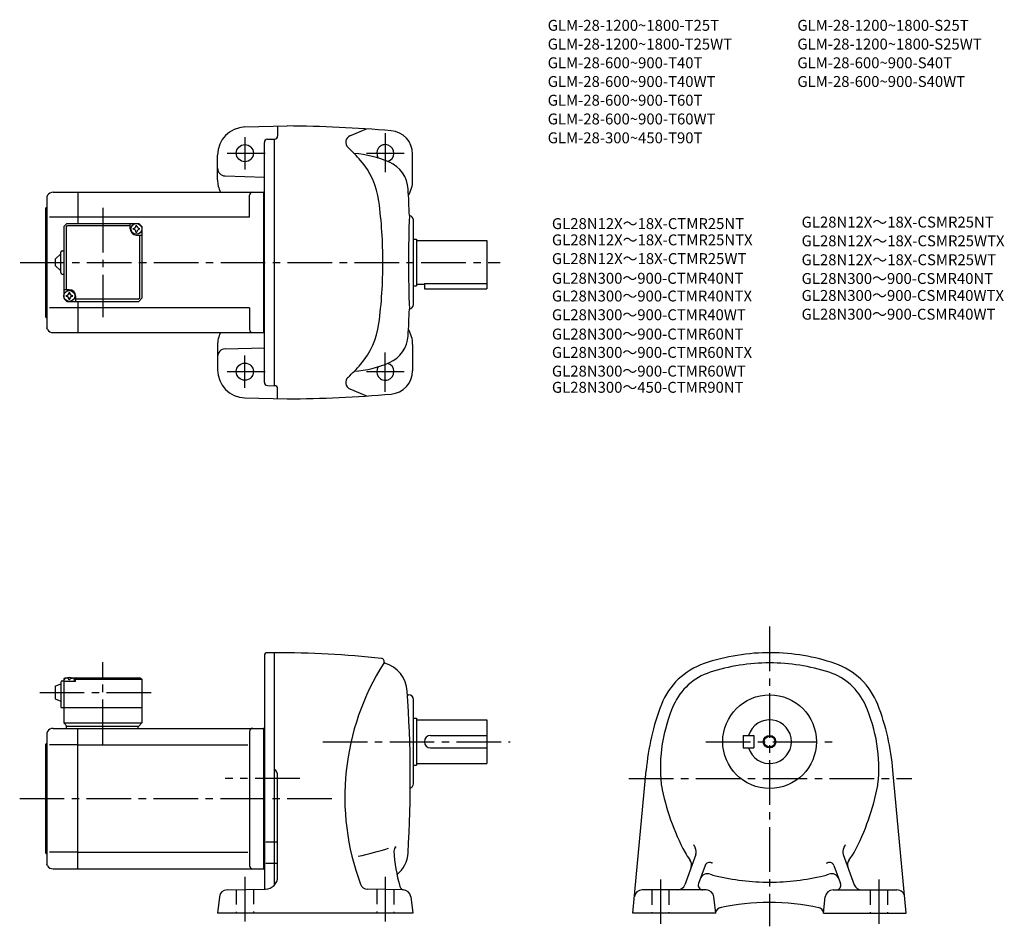
# Model space of a CAD drawing. Extents: x 53 to 684, y 76 to 657.
import ezdxf

# ---------------------------------------------------------------- set-up
doc = ezdxf.new("R2010")
doc.units = 0
doc.header["$LTSCALE"] = 3
doc.header["$MEASUREMENT"] = 0
doc.linetypes.add('HIDDEN2', pattern=[4.7625, 3.175, -1.5875])
doc.linetypes.add('sekkei(A2)', pattern=[14.2875, 9.525, -1.5875, 1.5875, -1.5875])
doc.layers.get('0').update_dxf_attribs({"linetype": 'CONTINUOUS'})
for name, color, linetype in [('CENTER', 3, 'sekkei(A2)'), ('HIDS', 1, 'HIDDEN2'), ('HOJO', 4, 'CONTINUOUS'), ('TITLE_C', 4, 'CONTINUOUS')]:
    doc.layers.add(name, color=color, linetype=linetype)
doc.layers.add('TITLE', color=4, linetype='CONTINUOUS', plot=False)
doc.styles.get("Standard").update_dxf_attribs({"font": 'simplex.shx', "bigfont": 'extfont.shx'})

msp = doc.modelspace()

# ---------------------------------------------------------------- linework, layer by layer
for p, q in [((197.03, 588.36), (224, 589.06)), ((218, 588.91), (218, 582.56)), ((264.3, 582.63), (274.87, 587.14)), ((211.45, 580.44), (216, 580.56)), ((216, 422.56), (216, 580.56)), ((209.5, 424.68), (209.5, 578.44)), ((179.5, 554.55), (179.5, 570.36)), ((304.5, 554.06), (304.5, 571.01)), ((184.37, 556.94), (209.5, 556.29)), ((70.58, 544.56), (70, 543.56)), ((70, 543.56), (70, 459.56)), ((74.04, 546.56), (90, 546.56)), ((90, 546.56), (209, 546.56)), ((90, 546.56), (90, 526.56)), ((200, 530.56), (200, 544.56)), ((209, 546.56), (209.5, 547.06)), ((209, 546.56), (209, 456.56)), ((69.5, 536.56), (70, 537.06)), ((69.5, 466.56), (69.5, 536.56)), ((90, 530.56), (71.75, 530.56)), ((200, 530.56), (90, 530.56)), ((81, 524.56), (83, 526.56)), ((81, 524.56), (81, 478.56)), ((82.4, 524.16), (83.4, 525.16)), ((82.4, 524.16), (82.4, 484.06)), ((83, 526.56), (129, 526.56)), ((83.4, 525.16), (123.5, 525.16)), ((123.5, 523.06), (123.5, 526.56)), ((129, 526.56), (131, 524.56)), ((131, 524.56), (129, 526.56)), ((131, 524.56), (131, 478.56)), ((305, 474.56), (305, 528.56)), ((127.5, 519.06), (131, 519.06)), ((129.6, 478.96), (129.6, 519.06)), ((305, 516.56), (307, 516.56)), ((307, 516.56), (307, 486.56)), ((307, 515.56), (352, 515.56)), ((352, 515.56), (352, 484.56)), ((75.5, 503.56), (79, 507.06)), ((79, 495.06), (79, 508.06)), ((80, 509.06), (81, 509.06)), ((75.5, 503.56), (75.5, 499.56)), ((79, 496.06), (75.5, 499.56)), ((80, 494.06), (81, 494.06)), ((305, 486.56), (307, 486.56)), ((307, 487.56), (312, 487.56)), ((312, 488.15), (352, 488.15)), ((312, 488.15), (312, 484.56)), ((84.5, 484.06), (81, 484.06)), ((88.5, 480.06), (88.5, 476.56)), ((312, 484.56), (352, 484.56)), ((81, 478.56), (83, 476.56)), ((81, 478.56), (83, 476.56)), ((83, 476.56), (129, 476.56)), ((128.6, 477.96), (88.5, 477.96)), ((90, 476.56), (90, 456.56)), ((128.6, 477.96), (129.6, 478.96)), ((131, 478.56), (129, 476.56)), ((131, 478.56), (129, 476.56)), ((131, 478.56), (129, 476.56)), ((90, 472.56), (71.75, 472.56)), ((200, 472.56), (90, 472.56)), ((200, 472.56), (200, 458.56)), ((69.5, 466.56), (70, 466.06)), ((70.58, 458.56), (70, 459.56)), ((74.04, 456.56), (90, 456.56)), ((90, 456.56), (209, 456.56)), ((209, 456.56), (209.5, 456.06)), ((179.5, 448.57), (179.5, 432.76)), ((304.5, 449.06), (304.5, 432.12)), ((184.37, 446.18), (209.5, 446.84)), ((211.45, 422.68), (216, 422.56)), ((218, 414.22), (218, 420.56)), ((264.3, 420.49), (274.87, 415.99)), ((197.03, 414.77), (224, 414.06)), ((209.5, 249.92), (209.5, 249.42)), ((209.5, 249.42), (209.5, 99.92)), ((216, 251.42), (211.5, 251.42)), ((216, 102.63), (216, 251.42)), ((82, 235.42), (81, 234.42)), ((81, 234.42), (82, 235.42)), ((81, 234.42), (81, 206.42)), ((81, 232.92), (81.1, 234.04)), ((82, 235.42), (83.16, 235.42)), ((82.47, 235.07), (82.45, 235.29)), ((84.79, 234), (84.21, 234)), ((85.84, 235.42), (130, 235.42)), ((86.53, 235.07), (86.55, 235.29)), ((88.5, 234.92), (87.45, 234.92)), ((88, 232.92), (87.9, 234.04)), ((89, 235.42), (88.5, 234.92)), ((88.5, 232.92), (88.5, 234.92)), ((88.5, 234.42), (131, 234.42)), ((130, 235.42), (131, 234.42)), ((131, 234.42), (131, 206.42)), ((75.5, 229.92), (79, 231.42)), ((75.5, 229.92), (75.5, 221.92)), ((79, 232.42), (79, 216.42)), ((80, 233.42), (81, 233.42)), ((88.5, 232.92), (81, 232.92)), ((75.5, 221.92), (79, 220.42)), ((301.21, 224.42), (302, 224.42)), ((305, 167.42), (305, 221.42)), ((79, 216.42), (131, 216.42)), ((305, 209.42), (307, 209.42)), ((307, 209.42), (307, 179.42)), ((307, 208.42), (352, 208.42)), ((352, 208.42), (352, 180.42)), ((74.04, 202.92), (90, 202.92)), ((81, 206.42), (131, 206.42)), ((81, 206.42), (83, 204.42)), ((82.5, 204.42), (82.5, 202.92)), ((82.5, 204.42), (129, 204.42)), ((90, 202.92), (209, 202.92)), ((90, 112.92), (90, 202.92)), ((128.5, 204.42), (128.5, 202.92)), ((129, 204.42), (131, 206.42)), ((209, 202.92), (209.5, 203.42)), ((209, 202.92), (209, 112.92)), ((70.58, 200.92), (70, 199.92)), ((70, 199.92), (70, 115.92)), ((200, 200.92), (200, 114.92)), ((316, 198.42), (352, 198.42)), ((516.24, 198.42), (523.24, 198.42)), ((516.24, 198.42), (516.24, 190.42)), ((523.24, 198.42), (523.24, 190.42)), ((69.5, 192.92), (70, 193.42)), ((69.5, 122.92), (69.5, 192.92)), ((90, 192.33), (71.75, 192.33)), ((90, 192.33), (198.96, 192.33)), ((316, 190.42), (352, 190.42)), ((516.24, 190.42), (523.24, 190.42)), ((305, 179.42), (307, 179.42)), ((307, 180.42), (352, 180.42)), ((218, 107.93), (218, 172.67)), ((445.7, 84.42), (454.24, 175.92)), ((620.78, 84.42), (612.24, 175.92)), ((215.36, 129.99), (210.44, 129.99)), ((217.54, 129.99), (216.31, 129.99)), ((69.5, 122.92), (70, 122.42)), ((90, 123.51), (71.75, 123.51)), ((90, 123.51), (198.96, 123.51)), ((485.99, 122.1), (478.94, 102.71)), ((580.49, 122.1), (587.54, 102.71)), ((70.58, 114.92), (70, 115.92)), ((215.36, 116.34), (210.44, 116.34)), ((217.58, 116.34), (216.31, 116.34)), ((491.97, 115.12), (487.72, 103.45)), ((574.51, 115.12), (578.76, 103.45)), ((74.04, 112.92), (90, 112.92)), ((90, 112.92), (209, 112.92)), ((209, 112.92), (209.5, 112.42)), ((180.71, 95.09), (179.45, 84.42)), ((185.59, 99.5), (210.14, 99.93)), ((298.41, 99.5), (275.68, 99.9)), ((303.28, 95.09), (304.55, 84.42)), ((492.57, 99.42), (451.65, 99.42)), ((498.74, 84.42), (497.53, 94.99)), ((567.74, 84.42), (568.94, 94.99)), ((573.91, 99.42), (614.82, 99.42)), ((304.55, 84.42), (179.45, 84.42)), ((498.74, 84.42), (445.7, 84.42)), ((567.74, 84.42), (620.78, 84.42))]:
    msp.add_line(p, q)
for centre, radius in [((197, 571.56), 5.5), ((127.5, 523.06), 3.5), ((84.5, 480.06), 3.5), ((197, 431.56), 5.5), ((533.24, 194.42), 30), ((533.24, 194.42), 3.45)]:
    msp.add_circle(centre, radius)
for centre, radius, start, end in [((197.5, 570.36), 18, 91.5, 180), ((216, -310.94), 900, 85.23599, 89.4906), ((216, 582.56), 2, 270, 0), ((266.14, 578.53), 4.5, 114.0801, 227.4339), ((289.5, 571.01), 15, 0, 85.23615), ((211.5, 578.44), 2, 91.49841, 180), ((195.45, 501.56), 100, 40.78701, 47.43372), ((287, 571.56), 5.5, 285.50742, 214.82539), ((261.75, 501.56), 70, 66.54904, 85.64853), ((184.5, 561.94), 5, 180, 268.49921), ((233.31, 534.23), 50, 7.50732, 40.7872), ((281.65, 547.43), 20, 3.37162, 66.54918), ((197.5, 554.55), 18, 180, 206.3544), ((286.5, 554.06), 18, 328.4494, 0), ((74.04, 542.56), 4, 90, 150.0004), ((202, 544.56), 2, 90, 180), ((-497, 501.56), 800, 2.14761, 3.3714), ((-14.55, 501.56), 300, 0, 7.50714), ((1001.8, 501.57), 700, 177.5466, 182.4541), ((302, 528.56), 3, 0, 81.63206), ((125.47, 525.09), 1.74, 269.99869, 0.00131), ((127.5, 523.06), 2.05, 90, 98.06196), ((127.5, 523.06), 2.05, 81.93804, 90), ((129.53, 525.09), 1.74, 179.99869, 270.00131), ((127.5, 523.06), 4, 180, 270), ((127.5, 523.06), 2.05, 171.93804, 180), ((127.5, 523.06), 2.05, 180, 188.06196), ((125.47, 521.03), 1.74, 359.99869, 90.00131), ((127.5, 523.06), 2.05, 261.93804, 270), ((127.5, 523.06), 2.05, 270, 278.06196), ((129.53, 521.03), 1.74, 89.99869, 180.00131), ((127.5, 523.06), 2.05, 0, 8.06196), ((127.5, 523.06), 2.05, 351.93804, 0), ((80, 508.06), 1, 90, 180), ((-14.55, 501.56), 300, 352.49286, 0), ((80, 495.06), 1, 180, 270), ((84.5, 480.06), 2.05, 171.93804, 180), ((84.5, 480.06), 2.05, 180, 188.06196), ((82.47, 482.09), 1.74, 269.99869, 0.00131), ((82.47, 478.03), 1.74, 359.99869, 90.00131), ((84.5, 480.06), 2.05, 90, 98.06196), ((84.5, 480.06), 4, 0, 90), ((84.5, 480.06), 2.05, 81.93804, 90), ((86.53, 482.09), 1.74, 179.99869, 270.00131), ((86.53, 478.03), 1.74, 89.99869, 180.00131), ((84.5, 480.06), 2.05, 0, 8.06196), ((84.5, 480.06), 2.05, 351.93804, 0), ((84.5, 480.06), 2.05, 261.93804, 270), ((84.5, 480.06), 2.05, 270, 278.06196), ((302, 474.56), 3, 278.36794, 0), ((-497, 501.56), 800, 356.6286, 357.85281), ((233.31, 468.9), 50, 319.2128, 352.49268), ((74.04, 460.56), 4, 209.9996, 270), ((197.5, 448.57), 18, 153.6456, 180), ((202, 458.56), 2, 180, 270), ((281.65, 455.69), 20, 293.45082, 356.62838), ((286.5, 449.06), 18, 0, 31.5506), ((184.5, 441.18), 5, 91.50079, 180), ((195.45, 501.56), 100, 312.56628, 319.21299), ((261.75, 501.56), 70, 274.35147, 293.45096), ((287, 431.56), 5.5, 145.17461, 74.49258), ((197.5, 432.76), 18, 180, 268.5), ((289.5, 432.12), 15, 274.76385, 0), ((211.5, 424.68), 2, 180, 268.49912), ((266.14, 424.6), 4.5, 132.5661, 245.9199), ((216, 420.56), 2, 0, 90), ((216, 1314.06), 900, 270.5094, 274.76401), ((211.5, 249.42), 2, 90, 180), ((216, -399.58), 651, 83.95747, 90.00012), ((284.32, 245.82), 2, 327.56271, 83.95761), ((533.24, 121.42), 130, 89.56044, 108.8012), ((533.24, 121.42), 130, 71.19986, 89.55969), ((421.04, 158.92), 160, 147.5622, 200.3997), ((286.76, 245.26), 0.5, 167.21021, 253.9436), ((281.09, 225.56), 20, 3.38076, 73.94338), ((505.85, 201.89), 45, 108.8013, 158.67059), ((533.24, 121.42), 123.5, 90, 107.9968), ((533.24, 121.42), 123.5, 72.00317, 90), ((560.63, 201.89), 45, 21.32944, 71.19866), ((82.39, 233.93), 1.3, 105.88085, 175), ((84.5, 226.52), 9, 74.11915, 105.88085), ((86.61, 233.93), 1.3, 5, 74.11915), ((506.98, 202.26), 38.5, 107.9971, 156.1767), ((559.5, 202.26), 38.5, 23.82332, 72.00289), ((80, 232.42), 1, 90, 180), ((-497, 170.92), 800, 356.58227, 4.00107), ((302, 221.42), 3, 0, 90), ((601.79, 164.42), 148, 158.6703, 175.5437), ((563.24, 177.42), 100, 156.17641, 185.8535), ((503.24, 177.42), 100, 354.14755, 23.82356), ((464.69, 164.42), 148, 4.45628, 21.32965), ((533.24, 194.42), 14, 196.60139, 163.3983), ((74.04, 198.92), 4, 90, 150.0004), ((202, 200.92), 2, 90, 180), ((316, 194.42), 4, 90, 270), ((213, 172.67), 5, 0, 53.13131), ((302, 167.42), 3, 288.96469, 0), ((473.71, 168.24), 10, 185.85319, 190.77699), ((611.24, 194.42), 150, 190.7773, 208.22459), ((455.24, 194.42), 150, 331.77539, 349.2236), ((592.77, 168.24), 10, 349.22351, 354.14731), ((295.5, 124.5), 3, 121.0964, 182.9534), ((505.51, 137.67), 22.9, 203.57809, 209.7906), ((481.29, 123.81), 5, 340.00018, 29.79061), ((585.18, 123.81), 5, 150.2094, 199.9998), ((560.97, 137.67), 22.9, 330.20938, 336.42186), ((228.89, 316.81), 200, 281.74921, 287.51669), ((392.37, 129.49), 100, 182.9073, 196.1897), ((281.61, 124.42), 20, 310.01361, 356.58249), ((505.51, 137.67), 30, 208.2244, 219.0275), ((560.97, 137.67), 30, 320.9725, 331.7756), ((74.04, 116.92), 4, 209.9996, 270), ((202, 114.92), 2, 180, 270), ((478.32, 115.63), 5, 339.9996, 39.02756), ((494.79, 114.09), 3, 65.54543, 160), ((505.51, 137.67), 22.9, 245.5457, 247.3779), ((560.97, 137.67), 22.9, 292.62207, 294.45432), ((571.69, 114.09), 3, 19.99997, 114.4546), ((588.16, 115.63), 5, 140.9724, 200.0004), ((210, 107.93), 8, 271.00021, 0), ((493.53, 104.79), 5, 69.98042, 159.9997), ((505.51, 137.67), 30, 249.9803, 256.6379), ((533.24, 254.42), 150, 256.638, 270), ((533.24, 254.42), 150, 270, 283.362), ((560.97, 137.67), 30, 283.36209, 290.01971), ((572.95, 104.79), 5, 20.00031, 110.0196), ((275.76, 104.89), 5, 200.3994, 269.00009), ((299.22, 102.45), 3, 196.18961, 263.54199), ((474.24, 104.42), 5, 270, 340.00008), ((490.54, 102.42), 3, 159.9997, 270), ((575.94, 102.42), 3, 270, 20.00031), ((592.24, 104.42), 5, 199.99989, 270), ((185.68, 94.5), 5, 91.00028, 173.23579), ((298.32, 94.5), 5, 6.78568, 88.99987), ((451.65, 94.42), 5, 90, 174.66769), ((492.57, 94.42), 5, 6.50749, 90), ((573.91, 94.42), 5, 90, 173.49249), ((614.82, 94.42), 5, 5.3321, 90), ((533.24, -58.58), 150, 77.82056, 102.244), ((502.61, 84.19), 4, 96.95708, 169.4585), ((563.87, 84.18), 4, 10.71911, 80.54208)]:
    msp.add_arc(centre, radius, start, end)
for points in [[(84.21, 234), (84.19, 234.16), (84.14, 234.51), (83.7, 234.94), (83.1, 235.16), (82.67, 235.09), (82.47, 235.07)], [(84.79, 234), (84.81, 234.16), (84.86, 234.51), (85.3, 234.94), (85.9, 235.16), (86.33, 235.09), (86.53, 235.07)]]:
    msp.add_open_spline(points, degree=3, knots=[0, 0, 0, 0, 0.460136, 1.049887, 1.713743, 2.320348, 2.320348, 2.320348, 2.320348])
at = {"layer": 'CENTER'}
for p, q in [((197, 581.9), (197, 561.17)), ((287, 584.4), (287, 559.31)), ((185.57, 571.56), (210.01, 571.56)), ((274.86, 571.56), (299.04, 571.56)), ((106, 536.56), (106, 466.56)), ((52.9, 501.56), (360.68, 501.56)), ((197, 421.22), (197, 441.95)), ((287, 418.72), (287, 443.81)), ((185.57, 431.56), (210.01, 431.56)), ((274.86, 431.56), (299.04, 431.56)), ((533.24, 268.28), (533.24, 76.1)), ((106, 192.92), (106, 245.42)), ((65.5, 225.92), (141, 225.92)), ((246.96, 194.42), (367, 194.42)), ((492.4, 194.42), (573.82, 194.42)), ((232.12, 170.92), (184.35, 170.92)), ((443.11, 170.92), (624.43, 170.92)), ((52.69, 157.92), (255.81, 157.92)), ((197, 107.84), (197, 77.96)), ((287, 107.84), (287, 77.96)), ((463.24, 106.16), (463.24, 77.72)), ((603.24, 106.16), (603.24, 77.72))]:
    msp.add_line(p, q, dxfattribs=at)
at = {"layer": 'HIDS'}
for p, q in [((191.5, 99.6), (191.5, 84.42)), ((202.5, 99.79), (202.5, 84.42)), ((281.5, 99.79), (281.5, 84.42)), ((292.5, 99.6), (292.5, 84.42)), ((457.74, 99.42), (457.74, 84.42)), ((468.74, 99.42), (468.74, 84.42)), ((597.74, 99.42), (597.74, 84.42)), ((608.74, 99.42), (608.74, 84.42))]:
    msp.add_line(p, q, dxfattribs=at)
at = {"layer": 'HOJO'}
msp.add_circle((533.24, 194.42), 4, dxfattribs=at)

# ---------------------------------------------------------------- texts
at = {"layer": 'TITLE'}
for s, p in [('GLM-28-1200~1800-T25T', (391.04, 649.99)), ('GLM-28-1200~1800-S25T', (551.04, 649.99)), ('GLM-28-1200~1800-T25WT', (391.04, 637.99)), ('GLM-28-1200~1800-S25WT', (551.04, 637.99)), ('GLM-28-600~900-T40T', (391.04, 625.99)), ('GLM-28-600~900-S40T', (551.04, 625.99)), ('GLM-28-600~900-T40WT', (391.04, 613.99)), ('GLM-28-600~900-S40WT', (551.04, 613.99)), ('GLM-28-600~900-T60T', (391.04, 601.99)), ('GLM-28-600~900-T60WT', (391.04, 589.99)), ('GLM-28-300~450-T90T', (391.04, 577.91))]:
    msp.add_text(s, height=7, dxfattribs=at).set_placement(p)
at = {"layer": 'TITLE_C'}
for s, p in [('GL28N12X～18X-CTMR25NT', (393.76, 522.92)), ('GL28N12X～18X-CSMR25NT', (553.76, 523.89)), ('GL28N12X～18X-CTMR25NTX', (393.76, 512.5)), ('GL28N12X～18X-CSMR25WTX', (553.76, 511.89)), ('GL28N12X～18X-CTMR25WT', (393.76, 500.5)), ('GL28N12X～18X-CSMR25WT', (553.76, 499.76)), ('GL28N300～900-CTMR40NT', (393.76, 487.89)), ('GL28N300～900-CSMR40NT', (553.76, 487.76)), ('GL28N300～900-CTMR40NTX', (393.76, 476.52)), ('GL28N300～900-CSMR40WTX', (553.76, 476.88)), ('GL28N300～900-CTMR40WT', (393.76, 464.52)), ('GL28N300～900-CSMR40WT', (553.76, 464.88)), ('GL28N300～900-CTMR60NT', (393.76, 452.15)), ('GL28N300～900-CTMR60NTX', (393.76, 440.4)), ('GL28N300～900-CTMR60WT', (393.76, 428.4)), ('GL28N300～450-CTMR90NT', (393.76, 418.02))]:
    msp.add_text(s, height=7, dxfattribs=at).set_placement(p)

doc.saveas('drawing.dxf')
